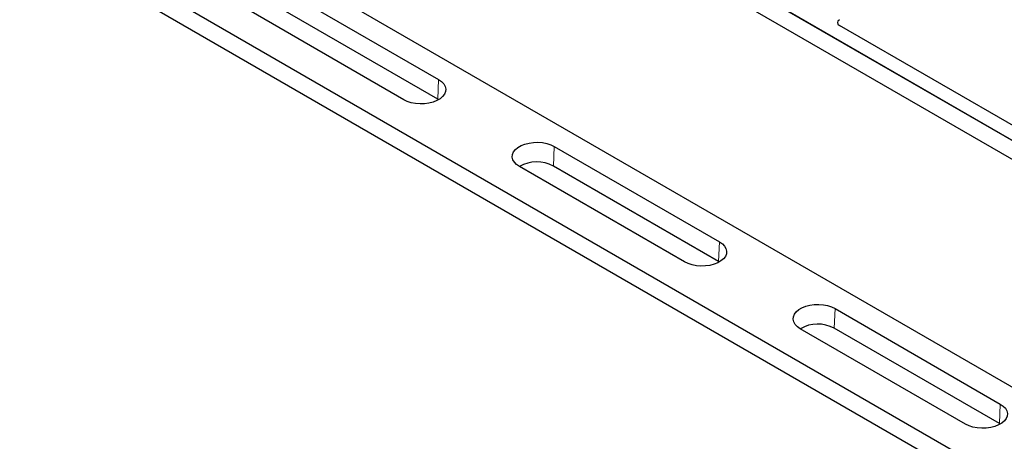
# Model space of a CAD drawing. Units: millimetres. Extents: x 0 to 420, y 0 to 297.
# Drawn here: x 201 to 243, y 108 to 126 of the extents above; entities that cross this region are included whole.
import ezdxf

# ---------------------------------------------------------------- set-up
doc = ezdxf.new("R2010")
doc.units = ezdxf.units.MM

msp = doc.modelspace()

# ---------------------------------------------------------------- linework, layer by layer
at = {"color": 7, "linetype": 'Continuous', "lineweight": 25}
for p, q in [((287.527, 94.9387), (210.6758, 139.304)), ((286.8199, 94.5305), (209.9687, 138.8958)), ((211.3009, 138.9432), (286.9613, 95.2653)), ((200.9291, 130.2129), (284.5091, 81.9632)), ((200.9291, 129.3964), (284.5091, 81.1467)), ((210.8315, 128.6614), (244.5703, 109.1845)), ((211.7849, 127.0912), (218.856, 123.0091)), ((217.3676, 122.1499), (210.2966, 126.232)), ((218.8189, 122.1712), (211.7478, 126.2532)), ((249.2389, 117.6951), (236.0125, 125.3306)), ((218.8549, 122.1493), (218.8189, 122.1712)), ((223.8057, 120.1517), (230.8768, 116.0696)), ((229.3884, 115.2104), (222.3174, 119.2925)), ((230.8397, 115.2317), (223.7687, 119.3138)), ((230.8757, 115.2098), (230.8397, 115.2317)), ((235.8265, 113.2122), (242.8976, 109.1302)), ((241.4093, 108.271), (234.3382, 112.353)), ((242.8605, 108.2922), (235.7895, 112.3743)), ((242.8965, 108.2704), (242.8605, 108.2922))]:
    msp.add_line(p, q, dxfattribs=at)
at = {"color": 8, "linetype": 'Continuous', "lineweight": 18}
for p, q in [((218.8189, 122.1712), (218.856, 123.0091)), ((223.7687, 119.3138), (223.8057, 120.1517)), ((230.8397, 115.2317), (230.8768, 116.0696)), ((235.7895, 112.3743), (235.8265, 113.2122)), ((242.8605, 108.2922), (242.8976, 109.1302))]:
    msp.add_line(p, q, dxfattribs=at)
at = {"color": 7, "linetype": 'Continuous', "lineweight": 25, "flags": 128}
for points in [[(218.856, 123.0091), (218.98, 122.9229), (219.0745, 122.8249), (219.1363, 122.7186), (219.1631, 122.6076), (219.1541, 122.4956), (219.1096, 122.3864), (219.0312, 122.2839), (218.9214, 122.1914), (218.7841, 122.1121), (218.6239, 122.0488), (218.4462, 122.0035), (218.2572, 121.9778), (218.0632, 121.9726), (217.8708, 121.9881), (217.6867, 122.0237), (217.517, 122.0783), (217.3676, 122.1499)], [(222.3174, 119.2925), (222.1933, 119.3787), (222.0988, 119.4767), (222.0371, 119.583), (222.0103, 119.694), (222.0192, 119.806), (222.0637, 119.9152), (222.1421, 120.0177), (222.2519, 120.1102), (222.3892, 120.1895), (222.5494, 120.2528), (222.7271, 120.2981), (222.9161, 120.3238), (223.1101, 120.329), (223.3025, 120.3135), (223.4866, 120.2779), (223.6563, 120.2233), (223.8057, 120.1517)], [(230.8768, 116.0696), (231.0008, 115.9834), (231.0953, 115.8854), (231.1571, 115.7791), (231.1839, 115.6681), (231.1749, 115.5561), (231.1305, 115.447), (231.052, 115.3444), (230.9423, 115.2519), (230.8049, 115.1726), (230.6447, 115.1093), (230.4671, 115.064), (230.278, 115.0383), (230.084, 115.0332), (229.8917, 115.0486), (229.7075, 115.0843), (229.5379, 115.1388), (229.3884, 115.2104)], [(234.3382, 112.353), (234.2141, 112.4393), (234.1196, 112.5372), (234.0579, 112.6435), (234.0311, 112.7546), (234.04, 112.8666), (234.0845, 112.9757), (234.163, 113.0783), (234.2727, 113.1707), (234.41, 113.25), (234.5703, 113.3134), (234.7479, 113.3587), (234.937, 113.3843), (235.131, 113.3895), (235.3233, 113.374), (235.5074, 113.3384), (235.6771, 113.2838), (235.8265, 113.2122)], [(242.8976, 109.1302), (243.0217, 109.0439), (243.1162, 108.946), (243.1779, 108.8397), (243.2047, 108.7286), (243.1957, 108.6166), (243.1513, 108.5075), (243.0728, 108.4049), (242.9631, 108.3125), (242.8258, 108.2332), (242.6655, 108.1698), (242.4879, 108.1245), (242.2988, 108.0989), (242.1048, 108.0937), (241.9125, 108.1092), (241.7283, 108.1448), (241.5587, 108.1994), (241.4093, 108.271)]]:
    msp.add_lwpolyline(points, dxfattribs=at)
at = {"color": 7, "linetype": 'Continuous', "lineweight": 25}
for centre in [(223.0635, 117.9837), (235.0843, 111.0442)]:
    msp.add_arc(centre, 1.5054, 62.06791, 119.66121, dxfattribs=at)
msp.add_ellipse((236.2293, 125.4528), major_axis=(0.3039, 0.0015), ratio=0.5703075, start_param=2.3564354, end_param=3.9151017, dxfattribs=at)

doc.saveas('drawing.dxf')
